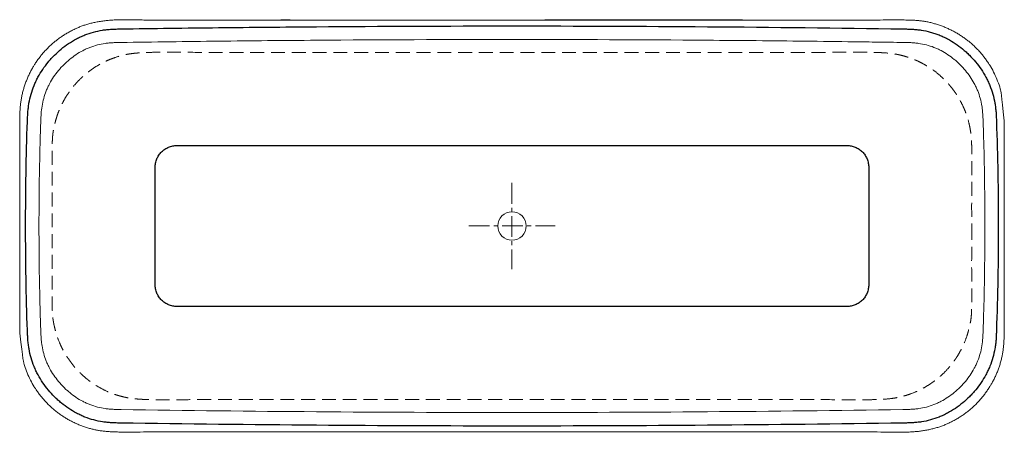
# Model space of a CAD drawing. Units: millimetres. Extents: x 17920 to 19724, y 2061 to 2816.
import ezdxf

# ---------------------------------------------------------------- set-up
doc = ezdxf.new("R2010")
doc.units = ezdxf.units.MM
doc.header["$LTSCALE"] = 4
doc.header["$MEASUREMENT"] = 0
doc.linetypes.add('MITTE', pattern=[50.8, 31.75, -6.35, 6.35, -6.35])
doc.linetypes.add('VERDECKT', pattern=[9.525, 6.35, -3.175])
doc.layers.get('0').update_dxf_attribs({"lineweight": 20})
for name, color, linetype, lineweight in [('Kontur 2', 8, 'Continuous', 25), ('mittellinien_aktuell', 7, 'MITTE', 9), ('verdeckt', 7, 'VERDECKT', 9)]:
    doc.layers.add(name, color=color, linetype=linetype, lineweight=lineweight)

msp = doc.modelspace()

# ---------------------------------------------------------------- linework, layer by layer
for p, q in [((18398.7, 2815.3), (18398.7, 2815.3)), ((17947.4, 2733.8), (17947.4, 2733.8)), ((19698.2, 2731.9), (19698.2, 2731.8)), ((17920.2, 2634.5), (17920.2, 2634.5)), ((17946.7, 2144), (17946.7, 2144)), ((18822.2, 2061.4), (18188.1, 2061.6)), ((19292.2, 2061.5), (19245.8, 2061.5)), ((19245.8, 2061.5), (19245.8, 2061.5))]:
    msp.add_line(p, q)
at = {"flags": 128}
for points in [[(18305.1, 2815.3), (18333.5, 2815.3), (18398.7, 2815.3)], [(18822.2, 2815.3), (18832.2, 2815.3), (18872.2, 2815.3), (19032.2, 2815.3), (19102.9, 2815.3), (19138.3, 2815.3), (19173.6, 2815.3), (19209, 2815.3), (19244.4, 2815.3)]]:
    msp.add_lwpolyline(points, dxfattribs=at)
msp.add_circle((18822.2, 2438.4), 26)
for points, knots in [([(18174.9, 2815), (18172.7, 2815), (18161.4, 2815.1), (18145, 2815.4), (18126.9, 2815.8), (18114.2, 2815.9), (18103.3, 2815.8), (18093.5, 2815.5), (18084.6, 2814.9), (18076.2, 2814.1), (18068, 2813), (18059.9, 2811.5), (18052.2, 2809.9), (18044.9, 2807.9), (18037.9, 2805.7), (18031.3, 2803.3), (18024.8, 2800.5), (18018.2, 2797.5), (18011.5, 2794), (18005, 2790.3), (17998.7, 2786.3), (17992.6, 2782.1), (17986.6, 2777.6), (17981, 2772.9), (17975.5, 2768), (17970.2, 2762.8), (17965.1, 2757.3), (17960.2, 2751.7), (17955.6, 2745.8), (17951.3, 2739.9), (17948.6, 2735.8), (17947.4, 2733.9)], [0, 0, 0, 0, 0.026031, 0.133208, 0.19186, 0.238648, 0.28135, 0.319632, 0.354075, 0.385455, 0.418958, 0.451096, 0.481902, 0.511472, 0.539907, 0.567279, 0.594044, 0.623164, 0.652437, 0.681783, 0.711097, 0.74028, 0.769248, 0.79799, 0.826788, 0.85579, 0.884924, 0.914119, 0.943286, 0.97234, 1, 1, 1, 1]), ([(18398.7, 2815.3), (18381.8, 2815.3), (18346.5, 2815.3), (18292.8, 2815.4), (18244.2, 2815), (18205.6, 2814.9), (18184.7, 2814.9), (18175.6, 2815), (18174.9, 2815)], [0, 0, 0, 0, 0.226363, 0.47331, 0.719813, 0.878689, 0.99058, 1, 1, 1, 1]), ([(18822.2, 2815.3), (18739, 2815.3), (18605.3, 2815.3), (18464.2, 2815.3), (18406.2, 2815.4), (18398.7, 2815.4)], [0, 0, 0, 0, 0.589408, 0.946683, 1, 1, 1, 1]), ([(18398.7, 2815.3), (18402, 2815.3), (18405.4, 2815.3), (18408.7, 2815.3), (18422, 2815.3), (18435.4, 2815.3), (18448.7, 2815.3), (18475.4, 2815.3), (18502, 2815.3), (18528.7, 2815.3), (18555.4, 2815.3), (18582, 2815.3), (18608.7, 2815.3), (18644.3, 2815.3), (18679.9, 2815.3), (18715.4, 2815.3), (18751, 2815.3), (18786.6, 2815.3), (18822.2, 2815.3)], [0, 0, 0, 0, 0.01, 0.01, 0.01, 0.05, 0.05, 0.05, 0.13, 0.13, 0.13, 0.21, 0.21, 0.21, 0.3167372, 0.3167372, 0.3167372, 0.4234743, 0.4234743, 0.4234743, 0.4234743]), ([(19244.4, 2815.4), (19227.5, 2815.4), (19132.7, 2815.5), (18992, 2815.4), (18868.1, 2815.4), (18822.2, 2815.3)], [0, 0, 0, 0, 0.119565, 0.673817, 1, 1, 1, 1]), ([(19456.2, 2815.2), (19451.1, 2815.2), (19430.7, 2815.1), (19381.1, 2815.3), (19315.6, 2815.3), (19265.4, 2815.3), (19244.4, 2815.3)], [0, 0, 0, 0, 0.071579, 0.289705, 0.70186, 1, 1, 1, 1]), ([(19244.4, 2815.3), (19262, 2815.3), (19279.7, 2815.3), (19315, 2815.3), (19332.6, 2815.3), (19359.1, 2815.3), (19367.9, 2815.3), (19385.6, 2815.2), (19394.4, 2815.2), (19420.9, 2815.2), (19438.5, 2815.1), (19456.2, 2815.1)], [0, 0, 0, 0, 0.25, 0.25, 0.5, 0.5, 0.625, 0.625, 0.75, 0.75, 1, 1, 1, 1]), ([(19698.2, 2731.9), (19697.2, 2733.4), (19694.9, 2737.1), (19691, 2742.7), (19686.6, 2748.7), (19681.8, 2754.4), (19676.9, 2759.9), (19671.7, 2765.3), (19666.2, 2770.4), (19660.6, 2775.2), (19654.8, 2779.9), (19648.7, 2784.2), (19642.6, 2788.3), (19636.2, 2792.1), (19629.7, 2795.7), (19623.1, 2798.9), (19616.2, 2801.9), (19609.3, 2804.7), (19602.2, 2807.1), (19595, 2809.2), (19587.8, 2811), (19580.9, 2812.4), (19574.1, 2813.6), (19567.5, 2814.3), (19560.4, 2814.9), (19552.5, 2815.2), (19543.1, 2815.4), (19529.9, 2815.5), (19512.5, 2815.5), (19487.1, 2815.2), (19468, 2815.2), (19456.2, 2815.2)], [0, 0, 0, 0, 0.020696, 0.047957, 0.075294, 0.102691, 0.130131, 0.157596, 0.18506, 0.212502, 0.239901, 0.267238, 0.294516, 0.321667, 0.348944, 0.376354, 0.403855, 0.431407, 0.458961, 0.486464, 0.513873, 0.541148, 0.56476, 0.589681, 0.615093, 0.643454, 0.676409, 0.719003, 0.789081, 0.869371, 1, 1, 1, 1]), ([(18822.1, 2779.7), (18702.7, 2779.7), (18583.3, 2779.2), (18404.3, 2777.9), (18314.7, 2777), (18225.2, 2775.9), (18165.5, 2775.2), (18135.7, 2774.7), (18105.8, 2774.3)], [0, 0, 0, 0, 0.5, 0.5, 0.75, 0.875, 0.875, 1, 1, 1, 1]), ([(19538.4, 2774.3), (19523.5, 2774.5), (19508.6, 2774.7), (19478.8, 2775.1), (19463.8, 2775.3), (19419.1, 2775.9), (19389.2, 2776.3), (19299.7, 2777.3), (19240, 2777.9), (19060.9, 2779.2), (18941.5, 2779.7), (18822.1, 2779.7)], [0, 0, 0, 0, 0.0625, 0.0625, 0.125, 0.125, 0.25, 0.25, 0.5, 0.5, 1, 1, 1, 1]), ([(18105.8, 2774.3), (18103.4, 2774.2), (18100.9, 2774.2), (18096.1, 2774.1), (18093.6, 2774), (18090, 2773.8), (18088.8, 2773.7), (18086.3, 2773.6), (18085.1, 2773.5), (18081.5, 2773.1), (18079.1, 2772.9), (18071.9, 2771.9), (18067.2, 2770.9), (18057.9, 2768.5), (18053.3, 2767), (18046.6, 2764.4), (18044.4, 2763.5), (18041, 2762), (18039.9, 2761.4), (18037.7, 2760.4), (18036.7, 2759.8), (18031.3, 2757), (18027.1, 2754.5), (18019.1, 2749.1), (18015.3, 2746.3), (18007.8, 2740.1), (18004.2, 2736.9), (17999.9, 2732.6), (17999.1, 2731.7), (17997.4, 2730), (17996.5, 2729.1), (17994.1, 2726.4), (17992.5, 2724.6), (17987.9, 2719), (17985, 2715.2), (17979.6, 2707.2), (17977.1, 2703.1), (17973.7, 2696.7), (17972.6, 2694.6), (17971.1, 2691.3), (17970.6, 2690.2), (17969.6, 2688), (17969.1, 2686.8), (17966.8, 2681.2), (17965.3, 2676.6), (17962.7, 2667.3), (17961.7, 2662.6), (17960.2, 2653.1), (17959.7, 2648.3), (17959.2, 2641.1), (17959, 2638.6), (17958.9, 2635), (17958.8, 2633.8), (17958.8, 2631.9), (17958.7, 2631.3), (17958.7, 2630.1), (17958.7, 2629.5), (17958.6, 2628.9)], [0, 0, 0, 0, 0.03125, 0.03125, 0.0625, 0.0625, 0.078125, 0.078125, 0.09375, 0.09375, 0.125, 0.125, 0.1875, 0.1875, 0.25, 0.25, 0.28125, 0.28125, 0.296875, 0.296875, 0.3125, 0.3125, 0.375, 0.375, 0.4375, 0.4375, 0.5, 0.5, 0.515625, 0.515625, 0.53125, 0.53125, 0.5625, 0.5625, 0.625, 0.625, 0.6875, 0.6875, 0.71875, 0.71875, 0.734375, 0.734375, 0.75, 0.75, 0.8125, 0.8125, 0.875, 0.875, 0.9375, 0.9375, 0.96875, 0.96875, 0.984375, 0.984375, 0.992188, 0.992188, 1, 1, 1, 1]), ([(19685.6, 2628.9), (19685.5, 2631.3), (19685.4, 2633.8), (19685.2, 2638.6), (19685.1, 2641.1), (19684.8, 2644.7), (19684.7, 2645.9), (19684.5, 2648.4), (19684.4, 2649.6), (19684, 2653.2), (19683.7, 2655.6), (19682.5, 2662.8), (19681.5, 2667.5), (19678.9, 2676.7), (19677.4, 2681.3), (19674.7, 2688), (19673.7, 2690.2), (19672.2, 2693.5), (19671.6, 2694.6), (19670.5, 2696.7), (19670, 2697.8), (19667.1, 2703.2), (19664.6, 2707.3), (19659.1, 2715.3), (19656.2, 2719.1), (19650.1, 2726.6), (19646.8, 2730.1), (19642.5, 2734.4), (19641.6, 2735.3), (19639.9, 2737), (19639, 2737.8), (19636.3, 2740.2), (19634.4, 2741.8), (19628.8, 2746.4), (19625, 2749.2), (19617, 2754.6), (19612.9, 2757), (19606.5, 2760.4), (19604.3, 2761.5), (19601, 2763), (19599.9, 2763.5), (19597.6, 2764.4), (19596.5, 2764.9), (19590.8, 2767.1), (19586.2, 2768.6), (19576.9, 2771), (19572.2, 2771.9), (19565.1, 2772.9), (19562.7, 2773.2), (19557.9, 2773.6), (19555.4, 2773.8), (19550.6, 2774), (19548.2, 2774.1), (19544.5, 2774.2), (19543.3, 2774.2), (19540.9, 2774.2), (19539.7, 2774.3), (19538.4, 2774.3)], [0, 0, 0, 0, 0.03125, 0.03125, 0.0625, 0.0625, 0.078125, 0.078125, 0.09375, 0.09375, 0.125, 0.125, 0.1875, 0.1875, 0.25, 0.25, 0.28125, 0.28125, 0.296875, 0.296875, 0.3125, 0.3125, 0.375, 0.375, 0.4375, 0.4375, 0.5, 0.5, 0.515625, 0.515625, 0.53125, 0.53125, 0.5625, 0.5625, 0.625, 0.625, 0.6875, 0.6875, 0.71875, 0.71875, 0.734375, 0.734375, 0.75, 0.75, 0.8125, 0.8125, 0.875, 0.875, 0.90625, 0.90625, 0.9375, 0.9375, 0.96875, 0.96875, 0.984375, 0.984375, 1, 1, 1, 1]), ([(17947.4, 2733.8), (17946.3, 2732.2), (17944, 2728.4), (17940.7, 2722.4), (17937.3, 2715.8), (17934.3, 2709), (17931.5, 2702.1), (17929, 2695.1), (17926.8, 2687.9), (17924.9, 2680.7), (17923.4, 2673.4), (17922.1, 2666.2), (17921.2, 2659), (17920.7, 2651.9), (17920.3, 2643.9), (17920.1, 2638.1), (17920.1, 2634.7), (17920.1, 2634.5)], [0, 0, 0, 0, 0.056034, 0.126972, 0.197957, 0.269023, 0.340215, 0.411579, 0.483122, 0.55463, 0.626059, 0.696298, 0.765597, 0.834141, 0.901403, 0.994999, 1, 1, 1, 1]), ([(19698.2, 2731.8), (19698.6, 2731.1), (19701.6, 2726.3), (19706.6, 2717), (19712.4, 2703.5), (19717.2, 2689.7), (19719.4, 2680.2), (19724.2, 2630.6)], [0, 0, 0, 0, 0.041412, 0.279698, 0.519669, 0.764845, 1, 1, 1, 1]), ([(17920.2, 2634.5), (17920.1, 2631.8), (17920, 2623.4), (17920.1, 2607.9), (17920.3, 2582.6), (17920.2, 2550.9), (17920.2, 2472.1), (17920.3, 2380), (17920.2, 2293.6), (17920.1, 2257.1), (17920.1, 2246.5), (17920.1, 2242.4)], [0, 0, 0, 0, 0.021097, 0.064374, 0.118219, 0.214666, 0.307145, 0.720875, 0.91921, 0.968847, 1, 1, 1, 1]), ([(17920.2, 2242.4), (17920.1, 2250.6), (17920.1, 2258.8), (17920.2, 2275.1), (17920.3, 2283.3), (17920.3, 2295.5), (17920.3, 2299.6), (17920.3, 2307.8), (17920.3, 2311.9), (17920.3, 2324.1), (17920.3, 2332.3), (17920.3, 2356.8), (17920.3, 2373.1), (17920.3, 2405.8), (17920.3, 2422.1), (17920.3, 2454.8), (17920.3, 2471.2), (17920.3, 2503.8), (17920.3, 2520.2), (17920.3, 2544.7), (17920.3, 2552.8), (17920.3, 2565.1), (17920.3, 2569.2), (17920.3, 2577.3), (17920.3, 2581.4), (17920.3, 2593.7), (17920.2, 2601.8), (17920.1, 2618.2), (17920.1, 2626.4), (17920.2, 2634.5)], [0, 0, 0, 0, 0.0625, 0.0625, 0.125, 0.125, 0.15625, 0.15625, 0.1875, 0.1875, 0.25, 0.25, 0.375, 0.375, 0.5, 0.5, 0.625, 0.625, 0.75, 0.75, 0.8125, 0.8125, 0.84375, 0.84375, 0.875, 0.875, 0.9375, 0.9375, 1, 1, 1, 1]), ([(17958.6, 2628.9), (17958.5, 2624.9), (17958.4, 2621), (17958.1, 2613), (17957.7, 2601.1), (17957, 2573.4), (17956.5, 2549.6), (17955.6, 2501.9), (17955.4, 2470.2), (17955.4, 2406.7), (17955.6, 2374.9), (17956.5, 2327.3), (17957, 2303.5), (17957.7, 2275.7), (17958.1, 2263.8), (17958.4, 2255.9), (17958.5, 2251.9), (17958.6, 2248)], [0, 0, 0, 0, 0.03125, 0.03125, 0.0625, 0.125, 0.25, 0.25, 0.5, 0.5, 0.75, 0.75, 0.875, 0.9375, 0.96875, 0.96875, 1, 1, 1, 1]), ([(19685.6, 2248), (19685.7, 2251.9), (19685.9, 2255.9), (19686.1, 2263.8), (19686.5, 2275.7), (19687.3, 2303.5), (19687.8, 2327.3), (19688.6, 2374.9), (19688.9, 2406.7), (19688.9, 2470.2), (19688.6, 2501.9), (19687.8, 2549.6), (19687.3, 2573.4), (19686.5, 2601.1), (19686.1, 2613), (19685.9, 2621), (19685.7, 2624.9), (19685.6, 2628.9)], [0, 0, 0, 0, 0.03125, 0.03125, 0.0625, 0.125, 0.25, 0.25, 0.5, 0.5, 0.75, 0.75, 0.875, 0.9375, 0.96875, 0.96875, 1, 1, 1, 1]), ([(19724.3, 2246), (19724.3, 2247.6), (19724.4, 2253.6), (19724.4, 2265.4), (19724.1, 2284.1), (19724.1, 2306.7), (19724.1, 2364.5), (19724.1, 2442.1), (19724, 2523.6), (19724, 2573.3), (19724.2, 2601.6), (19724.3, 2619.6), (19724.2, 2628.5), (19724.2, 2630.6)], [0, 0, 0, 0, 0.011996, 0.047191, 0.091753, 0.158001, 0.223188, 0.543112, 0.763138, 0.859094, 0.930857, 0.983834, 1, 1, 1, 1]), ([(17946.7, 2144), (17944.3, 2148.1), (17939.5, 2156.3), (17933.5, 2169.4), (17928.4, 2183), (17926, 2192.5), (17920.2, 2242.4)], [0, 0, 0, 0, 0.2462596, 0.4941917, 0.7473406, 1, 1, 1, 1]), ([(17958.6, 2248), (17958.7, 2245.5), (17958.8, 2243.1), (17959, 2238.2), (17959.2, 2235.8), (17959.5, 2230.9), (17959.7, 2228.5), (17960.3, 2223.6), (17960.6, 2221.2), (17961.7, 2214.1), (17962.8, 2209.4), (17965.3, 2200.1), (17966.9, 2195.6), (17969.6, 2188.9), (17970.5, 2186.7), (17972.1, 2183.4), (17972.6, 2182.3), (17973.7, 2180.1), (17974.3, 2179), (17977.2, 2173.6), (17979.7, 2169.5), (17985.1, 2161.5), (17988, 2157.7), (17994.1, 2150.2), (17997.4, 2146.7), (18001.7, 2142.4), (18002.6, 2141.5), (18004.4, 2139.8), (18005.3, 2139), (18008, 2136.6), (18009.8, 2135), (18015.4, 2130.4), (18019.2, 2127.5), (18027.2, 2122.2), (18031.3, 2119.7), (18037.7, 2116.4), (18039.9, 2115.3), (18043.2, 2113.8), (18044.3, 2113.3), (18046.6, 2112.4), (18047.7, 2111.9), (18053.4, 2109.7), (18058, 2108.2), (18067.3, 2105.8), (18072, 2104.9), (18079.2, 2103.9), (18081.6, 2103.6), (18086.4, 2103.1), (18088.8, 2103), (18093.6, 2102.7), (18096.1, 2102.7), (18099.7, 2102.6), (18100.9, 2102.5), (18103.4, 2102.5), (18104.6, 2102.5), (18105.8, 2102.5)], [0, 0, 0, 0, 0.03125, 0.03125, 0.0625, 0.0625, 0.09375, 0.09375, 0.125, 0.125, 0.1875, 0.1875, 0.25, 0.25, 0.28125, 0.28125, 0.296875, 0.296875, 0.3125, 0.3125, 0.375, 0.375, 0.4375, 0.4375, 0.5, 0.5, 0.515625, 0.515625, 0.53125, 0.53125, 0.5625, 0.5625, 0.625, 0.625, 0.6875, 0.6875, 0.71875, 0.71875, 0.734375, 0.734375, 0.75, 0.75, 0.8125, 0.8125, 0.875, 0.875, 0.90625, 0.90625, 0.9375, 0.9375, 0.96875, 0.96875, 0.984375, 0.984375, 1, 1, 1, 1]), ([(19538.4, 2102.5), (19540.9, 2102.5), (19543.3, 2102.5), (19548.2, 2102.7), (19550.6, 2102.7), (19554.3, 2102.9), (19555.5, 2103), (19557.9, 2103.2), (19559.1, 2103.3), (19562.8, 2103.6), (19565.2, 2103.9), (19572.4, 2104.9), (19577.1, 2105.8), (19586.4, 2108.2), (19590.9, 2109.7), (19597.7, 2112.3), (19599.9, 2113.3), (19603.3, 2114.8), (19604.4, 2115.3), (19606.5, 2116.4), (19607.6, 2117), (19613, 2119.8), (19617.2, 2122.3), (19625.2, 2127.6), (19629, 2130.5), (19636.5, 2136.6), (19640.1, 2139.9), (19644.4, 2144.2), (19645.2, 2145.1), (19646.9, 2146.8), (19647.7, 2147.7), (19650.2, 2150.4), (19651.8, 2152.2), (19656.4, 2157.8), (19659.3, 2161.7), (19664.6, 2169.6), (19667.1, 2173.7), (19670.6, 2180.1), (19671.6, 2182.2), (19673.2, 2185.5), (19673.7, 2186.7), (19674.7, 2188.9), (19675.1, 2190), (19677.4, 2195.7), (19679, 2200.3), (19681.5, 2209.5), (19682.5, 2214.2), (19684.1, 2223.7), (19684.6, 2228.5), (19685.1, 2235.8), (19685.2, 2238.2), (19685.4, 2241.9), (19685.4, 2243.1), (19685.5, 2244.9), (19685.5, 2245.5), (19685.6, 2246.7), (19685.6, 2247.4), (19685.6, 2248)], [0, 0, 0, 0, 0.03125, 0.03125, 0.0625, 0.0625, 0.078125, 0.078125, 0.09375, 0.09375, 0.125, 0.125, 0.1875, 0.1875, 0.25, 0.25, 0.28125, 0.28125, 0.296875, 0.296875, 0.3125, 0.3125, 0.375, 0.375, 0.4375, 0.4375, 0.5, 0.5, 0.515625, 0.515625, 0.53125, 0.53125, 0.5625, 0.5625, 0.625, 0.625, 0.6875, 0.6875, 0.71875, 0.71875, 0.734375, 0.734375, 0.75, 0.75, 0.8125, 0.8125, 0.875, 0.875, 0.9375, 0.9375, 0.96875, 0.96875, 0.984375, 0.984375, 0.992188, 0.992188, 1, 1, 1, 1]), ([(19698.9, 2145.9), (19700, 2147.8), (19702.3, 2151.8), (19705.6, 2158.1), (19708.8, 2164.7), (19711.7, 2171.6), (19714.3, 2178.5), (19716.6, 2185.6), (19718.6, 2192.8), (19720.3, 2199.9), (19721.6, 2207), (19722.7, 2214.3), (19723.4, 2221.7), (19723.9, 2229.2), (19724.1, 2237.3), (19724.2, 2242.9), (19724.2, 2246)], [0, 0, 0, 0, 0.061305, 0.132955, 0.202847, 0.273469, 0.344702, 0.416161, 0.487395, 0.557027, 0.626071, 0.695889, 0.766696, 0.838717, 0.911128, 1, 1, 1, 1]), ([(17946.7, 2144), (17947.6, 2142.6), (17949.8, 2139.1), (17953.6, 2133.6), (17958, 2127.7), (17962.8, 2122), (17967.8, 2116.5), (17973, 2111.2), (17978.4, 2106.1), (17984, 2101.2), (17989.9, 2096.6), (17995.9, 2092.3), (18002.1, 2088.2), (18008.4, 2084.4), (18015, 2080.9), (18021.6, 2077.7), (18028.5, 2074.7), (18035.4, 2072), (18042.5, 2069.5), (18049.4, 2067.5), (18056.1, 2065.8), (18062.6, 2064.5), (18069.4, 2063.4), (18076.6, 2062.6), (18084.2, 2062), (18092.6, 2061.5), (18102.2, 2061.3), (18114, 2061.2), (18131.3, 2061.2), (18156.4, 2061.5), (18176.5, 2061.5), (18188.1, 2061.6)], [0, 0, 0, 0, 0.018329, 0.045814, 0.073297, 0.10079, 0.128284, 0.155785, 0.183297, 0.210825, 0.238372, 0.26595, 0.293359, 0.320551, 0.347928, 0.375451, 0.403079, 0.430765, 0.458458, 0.486093, 0.50999, 0.535108, 0.560238, 0.586706, 0.614942, 0.645655, 0.680072, 0.720825, 0.776894, 0.871612, 1, 1, 1, 1]), ([(19469.4, 2061.7), (19470.4, 2061.7), (19479.9, 2061.7), (19496.5, 2061.3), (19516.3, 2060.9), (19531.2, 2060.8), (19542.3, 2061), (19552.1, 2061.3), (19560.9, 2061.9), (19568.9, 2062.7), (19576.6, 2063.8), (19584.1, 2065.1), (19591.6, 2066.8), (19598.9, 2068.7), (19606.1, 2071), (19612.9, 2073.4), (19619.6, 2076.2), (19626.1, 2079.2), (19632.6, 2082.6), (19639.1, 2086.3), (19645.4, 2090.3), (19651.6, 2094.5), (19657.5, 2099), (19663.3, 2103.7), (19668.8, 2108.7), (19674, 2113.8), (19679.1, 2119.2), (19683.9, 2124.8), (19688.5, 2130.7), (19692.9, 2136.7), (19696.3, 2141.8), (19698.2, 2145), (19698.8, 2146)], [0, 0, 0, 0, 0.011603, 0.110666, 0.191324, 0.240993, 0.282503, 0.319834, 0.354148, 0.384852, 0.413183, 0.443253, 0.472963, 0.502217, 0.530955, 0.559134, 0.586721, 0.613879, 0.642596, 0.671413, 0.700276, 0.729113, 0.757858, 0.786458, 0.814855, 0.84325, 0.87172, 0.900261, 0.928866, 0.957529, 0.98624, 1, 1, 1, 1]), ([(18822.1, 2097.1), (18702.7, 2097.1), (18583.3, 2097.5), (18344.6, 2099.3), (18225.2, 2100.7), (18105.8, 2102.5)], [0, 0, 0, 0, 0.5, 0.5, 1, 1, 1, 1]), ([(18822.1, 2097.1), (18941.5, 2097.1), (19060.9, 2097.5), (19299.7, 2099.3), (19419.1, 2100.7), (19538.4, 2102.5)], [0, 0, 0, 0, 0.5, 0.5, 1, 1, 1, 1]), ([(18822.2, 2061.4), (18951.2, 2061.5), (19092.5, 2061.5), (19233.7, 2061.4), (19245.8, 2061.4)], [0, 0, 0, 0, 0.9141462, 1, 1, 1, 1]), ([(19245.8, 2061.5), (19228.1, 2061.5), (19210.5, 2061.5), (19175.2, 2061.5), (19157.5, 2061.5), (19104.6, 2061.5), (19069.3, 2061.5), (18963.4, 2061.5), (18892.8, 2061.5), (18822.2, 2061.5)], [0, 0, 0, 0, 0.125, 0.125, 0.25, 0.25, 0.5, 0.5, 1, 1, 1, 1]), ([(19245.8, 2061.5), (19252, 2061.5), (19281.6, 2061.5), (19334.8, 2061.4), (19396.8, 2061.6), (19441.7, 2061.9), (19463, 2061.7), (19469.4, 2061.7)], [0, 0, 0, 0, 0.0829341, 0.3972371, 0.7142499, 0.9144292, 1, 1, 1, 1])]:
    msp.add_open_spline(points, degree=3, knots=knots)
at = {"layer": 'Kontur 2'}
for points, knots in [([(17934.2, 2629.8), (17934.3, 2632.6), (17934.4, 2635.4), (17934.7, 2641), (17934.9, 2643.8), (17935.3, 2649.3), (17935.6, 2652.1), (17936.2, 2657.6), (17936.6, 2660.4), (17938.1, 2668.6), (17939.3, 2674), (17942.3, 2684.7), (17944.2, 2690), (17946.8, 2696.6), (17947.4, 2697.9), (17948.5, 2700.5), (17949.1, 2701.8), (17950.9, 2705.6), (17952.2, 2708.1), (17956.2, 2715.5), (17959.1, 2720.3), (17965.3, 2729.5), (17968.7, 2734), (17974, 2740.4), (17975.9, 2742.6), (17978.7, 2745.7), (17979.7, 2746.7), (17981.6, 2748.8), (17982.6, 2749.8), (17987.6, 2754.8), (17991.8, 2758.6), (18000.4, 2765.7), (18004.9, 2769), (18014.2, 2775.3), (18019, 2778.2), (18025.2, 2781.5), (18026.5, 2782.2), (18029, 2783.4), (18030.3, 2784), (18034.2, 2785.8), (18036.7, 2786.9), (18044.6, 2790), (18049.9, 2791.8), (18060.6, 2794.7), (18066.1, 2795.9), (18074.4, 2797.2), (18077.2, 2797.6), (18082.8, 2798.1), (18085.6, 2798.4), (18091.3, 2798.7), (18094.1, 2798.8), (18099.8, 2799), (18102.6, 2799), (18105.4, 2799.1)], [0, 0, 0, 0, 0.03125, 0.03125, 0.0625, 0.0625, 0.09375, 0.09375, 0.125, 0.125, 0.1875, 0.1875, 0.25, 0.25, 0.265625, 0.265625, 0.28125, 0.28125, 0.3125, 0.3125, 0.375, 0.375, 0.4375, 0.4375, 0.46875, 0.46875, 0.484375, 0.484375, 0.5, 0.5, 0.5625, 0.5625, 0.625, 0.625, 0.6875, 0.6875, 0.703125, 0.703125, 0.71875, 0.71875, 0.75, 0.75, 0.8125, 0.8125, 0.875, 0.875, 0.90625, 0.90625, 0.9375, 0.9375, 0.96875, 0.96875, 1, 1, 1, 1]), ([(18105.4, 2799.1), (18165.2, 2800), (18224.9, 2800.8), (18344.3, 2802.1), (18523.5, 2803.8), (18702.7, 2804.5), (18822.1, 2804.5)], [0, 0, 0, 0, 0.25, 0.25, 0.5, 1, 1, 1, 1]), ([(19538.8, 2799.1), (19541.6, 2799), (19544.4, 2799), (19550, 2798.8), (19552.9, 2798.7), (19558.4, 2798.4), (19561.2, 2798.2), (19566.8, 2797.6), (19569.5, 2797.2), (19577.8, 2796), (19583.3, 2794.8), (19591.4, 2792.6), (19594.1, 2791.8), (19599.5, 2790), (19602.2, 2789.1), (19606.1, 2787.5), (19607.4, 2786.9), (19610, 2785.8), (19611.3, 2785.3), (19615.1, 2783.5), (19617.7, 2782.2), (19625.1, 2778.3), (19629.8, 2775.4), (19639.1, 2769.2), (19643.6, 2765.9), (19650, 2760.6), (19652.2, 2758.7), (19655.3, 2755.9), (19656.3, 2754.9), (19658.4, 2753), (19659.4, 2752), (19664.4, 2747), (19668.2, 2742.9), (19675.3, 2734.3), (19678.7, 2729.8), (19685, 2720.6), (19687.9, 2715.8), (19691.3, 2709.6), (19691.9, 2708.3), (19693.2, 2705.8), (19693.8, 2704.5), (19695.6, 2700.7), (19696.8, 2698.1), (19700, 2690.4), (19701.8, 2685.1), (19704.9, 2674.4), (19706.1, 2669), (19707.6, 2660.7), (19708, 2657.9), (19708.5, 2653.7), (19708.6, 2652.3), (19708.9, 2649.5), (19709.1, 2648.1), (19709.4, 2643.9), (19709.6, 2641.1), (19709.8, 2635.4), (19709.9, 2632.6), (19710, 2629.8)], [0, 0, 0, 0, 0.03125, 0.03125, 0.0625, 0.0625, 0.09375, 0.09375, 0.125, 0.125, 0.1875, 0.1875, 0.21875, 0.21875, 0.25, 0.25, 0.265625, 0.265625, 0.28125, 0.28125, 0.3125, 0.3125, 0.375, 0.375, 0.4375, 0.4375, 0.46875, 0.46875, 0.484375, 0.484375, 0.5, 0.5, 0.5625, 0.5625, 0.625, 0.625, 0.6875, 0.6875, 0.703125, 0.703125, 0.71875, 0.71875, 0.75, 0.75, 0.8125, 0.8125, 0.875, 0.875, 0.90625, 0.90625, 0.921875, 0.921875, 0.9375, 0.9375, 0.96875, 0.96875, 1, 1, 1, 1]), ([(17934.2, 2247.1), (17933.1, 2279), (17932.3, 2310.9), (17931.2, 2374.6), (17930.9, 2406.5), (17930.9, 2470.3), (17931.2, 2502.2), (17932.3, 2566), (17933.1, 2597.9), (17934.2, 2629.8)], [0, 0, 0, 0, 0.25, 0.25, 0.5, 0.5, 0.75, 0.75, 1, 1, 1, 1]), ([(19710, 2629.8), (19711.1, 2597.9), (19712, 2566), (19713.1, 2502.2), (19713.3, 2470.3), (19713.3, 2406.5), (19713.1, 2374.7), (19712, 2310.9), (19711.1, 2279), (19710, 2247.1)], [0, 0, 0, 0, 0.25, 0.25, 0.5, 0.5, 0.75, 0.75, 1, 1, 1, 1]), ([(18168.3, 2545.8), (18168.3, 2548.4), (18168.6, 2551), (18169.6, 2556.1), (18170.3, 2558.6), (18172.3, 2563.5), (18173.6, 2565.8), (18176.5, 2570.2), (18178.2, 2572.2), (18181.9, 2575.9), (18183.9, 2577.6), (18188.3, 2580.5), (18190.6, 2581.7), (18195.4, 2583.7), (18197.9, 2584.5), (18203.1, 2585.5), (18205.7, 2585.8), (18208.3, 2585.8)], [0, 0, 0, 0, 0.125, 0.125, 0.25, 0.25, 0.375, 0.375, 0.5, 0.5, 0.625, 0.625, 0.75, 0.75, 0.875, 0.875, 1, 1, 1, 1]), ([(18208.3, 2585.8), (18310.5, 2585.8), (18412.7, 2585.8), (18617.4, 2585.8), (18719.7, 2585.8), (18822.1, 2585.8), (18822.1, 2585.8), (18822.1, 2585.8)], [0, 0, 0, 0, 324.792243, 324.792243, 649.584485, 649.584485, 649.643382, 649.643382, 649.643382, 649.643382]), ([(18822.1, 2585.8), (18822.1, 2585.8), (18822.2, 2585.8), (18924.5, 2585.8), (19026.9, 2585.8), (19231.5, 2585.8), (19333.8, 2585.8), (19436, 2585.8)], [0, 0, 0, 0, 0.058897, 0.058897, 324.85114, 324.85114, 649.643382, 649.643382, 649.643382, 649.643382]), ([(19436, 2585.8), (19438.6, 2585.8), (19441.2, 2585.5), (19446.3, 2584.5), (19448.8, 2583.7), (19453.7, 2581.7), (19456, 2580.5), (19460.3, 2577.6), (19462.4, 2575.9), (19466.1, 2572.2), (19467.8, 2570.2), (19470.7, 2565.8), (19471.9, 2563.5), (19473.9, 2558.6), (19474.7, 2556.1), (19475.7, 2551), (19476, 2548.4), (19476, 2545.8)], [0, 0, 0, 0, 0.125, 0.125, 0.25, 0.25, 0.375, 0.375, 0.5, 0.5, 0.625, 0.625, 0.75, 0.75, 0.875, 0.875, 1, 1, 1, 1]), ([(18208.3, 2291), (18205.7, 2291), (18203.1, 2291.2), (18197.9, 2292.3), (18195.4, 2293), (18190.6, 2295), (18188.3, 2296.3), (18183.9, 2299.2), (18181.9, 2300.8), (18178.2, 2304.6), (18176.5, 2306.6), (18173.6, 2310.9), (18172.3, 2313.3), (18170.3, 2318.1), (18169.6, 2320.6), (18168.6, 2325.8), (18168.3, 2328.4), (18168.3, 2331)], [0, 0, 0, 0, 0.125, 0.125, 0.25, 0.25, 0.375, 0.375, 0.5, 0.5, 0.625, 0.625, 0.75, 0.75, 0.875, 0.875, 1, 1, 1, 1]), ([(19476, 2331), (19476, 2328.4), (19475.7, 2325.8), (19474.7, 2320.6), (19473.9, 2318.1), (19471.9, 2313.3), (19470.7, 2310.9), (19467.8, 2306.6), (19466.1, 2304.6), (19462.4, 2300.8), (19460.3, 2299.2), (19456, 2296.3), (19453.7, 2295), (19448.8, 2293), (19446.3, 2292.3), (19441.2, 2291.2), (19438.6, 2291), (19436, 2291)], [0, 0, 0, 0, 0.125, 0.125, 0.25, 0.25, 0.375, 0.375, 0.5, 0.5, 0.625, 0.625, 0.75, 0.75, 0.875, 0.875, 1, 1, 1, 1]), ([(18822.1, 2291), (18822.1, 2291), (18822.1, 2291), (18719.7, 2291), (18617.4, 2291), (18412.7, 2291), (18310.5, 2291), (18208.3, 2291)], [0, 0, 0, 0, 0.057711, 0.057711, 324.849953, 324.849953, 649.642196, 649.642196, 649.642196, 649.642196]), ([(19436, 2291), (19333.8, 2291), (19231.5, 2291), (19026.9, 2291), (18924.5, 2291), (18822.2, 2291), (18822.1, 2291), (18822.1, 2291)], [0, 0, 0, 0, 324.792243, 324.792243, 649.584485, 649.584485, 649.642196, 649.642196, 649.642196, 649.642196]), ([(18105.4, 2077.7), (18102.6, 2077.7), (18099.8, 2077.8), (18094.2, 2077.9), (18091.4, 2078), (18085.8, 2078.4), (18083.1, 2078.6), (18077.5, 2079.1), (18074.8, 2079.5), (18066.6, 2080.7), (18061.1, 2081.9), (18050.4, 2084.8), (18045, 2086.5), (18038.4, 2089.1), (18037.1, 2089.7), (18034.5, 2090.8), (18033.2, 2091.4), (18029.4, 2093.1), (18026.9, 2094.4), (18019.4, 2098.3), (18014.6, 2101.2), (18005.4, 2107.4), (18000.9, 2110.7), (17994.4, 2116), (17992.3, 2117.9), (17989.1, 2120.7), (17988.1, 2121.7), (17986, 2123.6), (17985, 2124.6), (17980, 2129.6), (17976.2, 2133.8), (17969, 2142.4), (17965.7, 2146.9), (17959.4, 2156.1), (17956.4, 2160.9), (17953.1, 2167.1), (17952.4, 2168.4), (17951.1, 2170.9), (17950.5, 2172.2), (17948.7, 2176), (17947.5, 2178.6), (17944.3, 2186.4), (17942.5, 2191.6), (17939.4, 2202.3), (17938.2, 2207.8), (17936.7, 2216.1), (17936.3, 2218.9), (17935.8, 2223.1), (17935.6, 2224.5), (17935.3, 2227.3), (17935.2, 2228.7), (17934.9, 2233), (17934.7, 2235.8), (17934.4, 2241.5), (17934.3, 2244.3), (17934.2, 2247.1)], [0, 0, 0, 0, 0.03125, 0.03125, 0.0625, 0.0625, 0.09375, 0.09375, 0.125, 0.125, 0.1875, 0.1875, 0.25, 0.25, 0.265625, 0.265625, 0.28125, 0.28125, 0.3125, 0.3125, 0.375, 0.375, 0.4375, 0.4375, 0.46875, 0.46875, 0.484375, 0.484375, 0.5, 0.5, 0.5625, 0.5625, 0.625, 0.625, 0.6875, 0.6875, 0.703125, 0.703125, 0.71875, 0.71875, 0.75, 0.75, 0.8125, 0.8125, 0.875, 0.875, 0.90625, 0.90625, 0.921875, 0.921875, 0.9375, 0.9375, 0.96875, 0.96875, 1, 1, 1, 1]), ([(19710, 2247.1), (19709.9, 2244.3), (19709.8, 2241.5), (19709.6, 2235.9), (19709.4, 2233.1), (19709, 2227.5), (19708.7, 2224.8), (19708, 2219.2), (19707.6, 2216.5), (19706.2, 2208.3), (19705, 2202.8), (19701.9, 2192.1), (19700.1, 2186.8), (19697.4, 2180.3), (19696.9, 2178.9), (19695.7, 2176.4), (19695.1, 2175.1), (19693.3, 2171.2), (19692.1, 2168.7), (19688.1, 2161.3), (19685.2, 2156.6), (19678.9, 2147.3), (19675.6, 2142.9), (19670.2, 2136.4), (19668.4, 2134.3), (19665.6, 2131.1), (19664.6, 2130.1), (19662.6, 2128), (19661.7, 2127), (19656.7, 2122), (19652.5, 2118.2), (19643.8, 2111.1), (19639.4, 2107.7), (19630.1, 2101.5), (19625.3, 2098.6), (19619, 2095.3), (19617.8, 2094.6), (19615.3, 2093.3), (19614, 2092.7), (19610.1, 2090.9), (19607.5, 2089.8), (19599.7, 2086.7), (19594.4, 2084.9), (19583.7, 2082), (19578.2, 2080.8), (19569.9, 2079.5), (19567.1, 2079.2), (19561.5, 2078.6), (19558.6, 2078.4), (19553, 2078), (19550.1, 2077.9), (19544.5, 2077.8), (19541.7, 2077.7), (19538.8, 2077.7)], [0, 0, 0, 0, 0.03125, 0.03125, 0.0625, 0.0625, 0.09375, 0.09375, 0.125, 0.125, 0.1875, 0.1875, 0.25, 0.25, 0.265625, 0.265625, 0.28125, 0.28125, 0.3125, 0.3125, 0.375, 0.375, 0.4375, 0.4375, 0.46875, 0.46875, 0.484375, 0.484375, 0.5, 0.5, 0.5625, 0.5625, 0.625, 0.625, 0.6875, 0.6875, 0.703125, 0.703125, 0.71875, 0.71875, 0.75, 0.75, 0.8125, 0.8125, 0.875, 0.875, 0.90625, 0.90625, 0.9375, 0.9375, 0.96875, 0.96875, 1, 1, 1, 1])]:
    msp.add_open_spline(points, degree=3, knots=knots, dxfattribs=at)
for points in [[(18822.2, 2804.5), (19061.1, 2804.5), (19299.9, 2802.7), (19538.8, 2799.1)], [(18168.3, 2438.4), (18168.3, 2474.2), (18168.3, 2510), (18168.3, 2545.8)], [(19476, 2545.8), (19476, 2510), (19476, 2474.2), (19476, 2438.4)], [(18168.3, 2331), (18168.3, 2366.8), (18168.3, 2402.6), (18168.3, 2438.4)], [(19476, 2438.4), (19476, 2402.6), (19476, 2366.8), (19476, 2331)], [(18822.1, 2072.2), (18583.2, 2072.2), (18344.3, 2074.1), (18105.4, 2077.7)], [(19538.8, 2077.7), (19299.9, 2074.1), (19061.1, 2072.2), (18822.2, 2072.2)]]:
    msp.add_open_spline(points, degree=3, dxfattribs=at)
at = {"layer": 'mittellinien_aktuell', "ltscale": 0.3}
for p, q in [((18822.2, 2517.3), (18822.2, 2359.4)), ((18743.2, 2438.4), (18901.1, 2438.4))]:
    msp.add_line(p, q, dxfattribs=at)
at = {"layer": 'verdeckt'}
msp.add_open_spline([(19664.7, 2438.4), (19664.6, 2449.8), (19664.6, 2461.2), (19664.6, 2484), (19664.6, 2495.4), (19664.7, 2518.2), (19664.8, 2529.6), (19664.9, 2546.7), (19664.9, 2552.4), (19665, 2563.8), (19664.9, 2569.5), (19664.8, 2578), (19664.8, 2580.9), (19664.6, 2586.6), (19664.5, 2589.4), (19664.1, 2597.9), (19663.7, 2603.6), (19662.6, 2612), (19662.1, 2614.8), (19661.1, 2620.3), (19660.5, 2623.1), (19658.5, 2631.3), (19656.9, 2636.7), (19654.1, 2644.8), (19653.1, 2647.5), (19650.9, 2652.8), (19649.8, 2655.4), (19646.2, 2663.1), (19643.5, 2668), (19637.7, 2677.7), (19634.6, 2682.4), (19629.5, 2689.3), (19627.8, 2691.5), (19625.1, 2694.8), (19624.2, 2695.9), (19622.3, 2698.1), (19621.4, 2699.1), (19616.6, 2704.4), (19612.5, 2708.4), (19604.2, 2715.9), (19599.8, 2719.5), (19590.7, 2726.2), (19585.9, 2729.3), (19579.8, 2733), (19578.5, 2733.7), (19576, 2735.1), (19574.8, 2735.7), (19571, 2737.7), (19568.5, 2739), (19560.8, 2742.5), (19555.5, 2744.6), (19547.5, 2747.4), (19544.9, 2748.2), (19539.4, 2749.8), (19536.7, 2750.5), (19532.5, 2751.5), (19531.1, 2751.8), (19528.4, 2752.4), (19526.9, 2752.7), (19522.7, 2753.4), (19519.9, 2753.8), (19511.4, 2754.9), (19505.8, 2755.3), (19497.3, 2755.7), (19494.5, 2755.8), (19488.9, 2756), (19486, 2756.1), (19477.6, 2756.3), (19471.9, 2756.4), (19460.6, 2756.4), (19455, 2756.5), (19443.7, 2756.4), (19438, 2756.4), (19409.8, 2756.3), (19387.2, 2756), (19353.3, 2755.8), (19342, 2755.8), (19319.4, 2755.8), (19308.1, 2755.8), (19274.2, 2755.9), (19251.6, 2755.9), (19206.4, 2755.8), (19183.8, 2755.8), (19138.6, 2755.9), (19116, 2755.9), (19003.1, 2755.8), (18912.7, 2755.9), (18731.9, 2755.9), (18641.5, 2755.8), (18528.6, 2755.9), (18506, 2755.9), (18460.8, 2755.8), (18438.2, 2755.8), (18393, 2755.9), (18370.4, 2755.9), (18336.5, 2755.8), (18325.2, 2755.8), (18302.6, 2755.8), (18291.3, 2755.8), (18257.4, 2756), (18234.8, 2756.3), (18206.6, 2756.5), (18200.9, 2756.5), (18189.6, 2756.5), (18184, 2756.5), (18172.7, 2756.4), (18167, 2756.3), (18158.6, 2756.1), (18155.7, 2756.1), (18150.1, 2755.9), (18147.3, 2755.7), (18141.6, 2755.4), (18138.8, 2755.2), (18134.6, 2754.9), (18133.2, 2754.8), (18130.4, 2754.5), (18129, 2754.3), (18124.8, 2753.8), (18122, 2753.4), (18116.5, 2752.5), (18113.7, 2751.9), (18105.6, 2750.1), (18100.2, 2748.5), (18092.3, 2745.8), (18089.6, 2744.8), (18084.4, 2742.8), (18081.8, 2741.7), (18074.1, 2738.2), (18069.1, 2735.6), (18059.4, 2729.9), (18054.7, 2726.9), (18045.7, 2720.4), (18041.3, 2716.9), (18036, 2712.2), (18035, 2711.3), (18032.9, 2709.3), (18031.9, 2708.3), (18028.8, 2705.4), (18026.9, 2703.4), (18021.2, 2697.2), (18017.6, 2692.9), (18010.8, 2684), (18007.7, 2679.4), (18003.3, 2672.2), (18001.9, 2669.8), (17999.2, 2664.8), (17997.9, 2662.3), (17995.4, 2657.2), (17994.3, 2654.7), (17992.1, 2649.5), (17991, 2646.9), (17989.1, 2641.7), (17988.2, 2639), (17986.6, 2633.7), (17985.8, 2631), (17984.8, 2626.9), (17984.4, 2625.6), (17983.8, 2622.8), (17983.4, 2621.5), (17982.5, 2617.4), (17982, 2614.6), (17981.3, 2610.4), (17981.1, 2609), (17980.7, 2606.2), (17980.6, 2604.8), (17980.2, 2600.6), (17980, 2597.8), (17979.8, 2592.2), (17979.7, 2589.4), (17979.7, 2583.7), (17979.7, 2580.9), (17979.7, 2575.3), (17979.7, 2572.5), (17979.7, 2566.9), (17979.7, 2564), (17979.7, 2555.6), (17979.7, 2550), (17979.7, 2533.1), (17979.7, 2521.9), (17979.7, 2488.1), (17979.7, 2465.6), (17979.7, 2420.6), (17979.7, 2398.1), (17979.7, 2353.1), (17979.8, 2330.6), (17979.7, 2305.3), (17979.7, 2302.5), (17979.7, 2296.9), (17979.7, 2294), (17979.7, 2288.4), (17979.8, 2285.6), (17980, 2280), (17980.1, 2277.2), (17980.6, 2271.6), (17980.9, 2268.8), (17981.8, 2263.2), (17982.3, 2260.4), (17983.2, 2256.3), (17983.5, 2254.9), (17984.2, 2252.1), (17984.6, 2250.7), (17985.6, 2246.6), (17986.4, 2243.8), (17988.8, 2235.7), (17990.7, 2230.4), (17994, 2222.6), (17995.2, 2220), (17997.6, 2214.9), (17998.9, 2212.4), (18001.6, 2207.4), (18003, 2205), (18005.3, 2201.3), (18006, 2200.1), (18007.6, 2197.7), (18008.4, 2196.5), (18012.4, 2190.6), (18015.8, 2186.1), (18023, 2177.4), (18026.9, 2173.3), (18035, 2165.4), (18039.2, 2161.6), (18044.8, 2157.2), (18045.9, 2156.3), (18048.2, 2154.6), (18049.3, 2153.7), (18052.8, 2151.2), (18055.2, 2149.6), (18062.3, 2145), (18067.2, 2142.2), (18077.2, 2137), (18082.4, 2134.7), (18090.3, 2131.6), (18093, 2130.6), (18097.1, 2129.3), (18098.4, 2128.8), (18101.2, 2128), (18102.5, 2127.6), (18106.7, 2126.5), (18109.4, 2125.8), (18114.9, 2124.5), (18117.7, 2124), (18123.3, 2123.1), (18126.1, 2122.7), (18131.7, 2122), (18134.5, 2121.8), (18140.2, 2121.4), (18143, 2121.2), (18148.7, 2120.9), (18151.5, 2120.8), (18160.1, 2120.6), (18165.8, 2120.5), (18177.1, 2120.3), (18182.8, 2120.3), (18194.2, 2120.3), (18199.9, 2120.3), (18216.9, 2120.4), (18228.3, 2120.5), (18251.1, 2120.7), (18262.4, 2120.8), (18285.2, 2120.9), (18296.6, 2121), (18319.3, 2121), (18330.7, 2120.9), (18353.4, 2120.9), (18364.8, 2120.9), (18387.5, 2120.9), (18398.9, 2120.9), (18421.7, 2120.9), (18433, 2120.9), (18455.8, 2120.9), (18467.2, 2120.9), (18501.3, 2120.9), (18524, 2120.9), (18637.8, 2120.9), (18728.8, 2120.9), (18910.7, 2120.9), (19001.7, 2120.9), (19115.5, 2120.9), (19138.2, 2120.9), (19172.3, 2120.9), (19183.7, 2120.9), (19206.5, 2120.9), (19217.8, 2120.9), (19252, 2120.9), (19274.7, 2120.8), (19308.8, 2120.9), (19320.2, 2121), (19343, 2121), (19354.3, 2121), (19388.5, 2120.8), (19411.2, 2120.4), (19439.6, 2120.2), (19445.3, 2120.2), (19456.7, 2120.2), (19462.4, 2120.2), (19473.8, 2120.3), (19479.4, 2120.4), (19488, 2120.7), (19490.8, 2120.8), (19496.5, 2121), (19499.3, 2121.1), (19507.8, 2121.6), (19513.4, 2122.1), (19521.9, 2123.2), (19524.7, 2123.7), (19530.2, 2124.7), (19533, 2125.3), (19537.2, 2126.3), (19538.6, 2126.7), (19541.3, 2127.5), (19542.7, 2127.9), (19546.8, 2129.1), (19549.5, 2130), (19557.6, 2132.9), (19562.8, 2135.1), (19573.1, 2140), (19578, 2142.7), (19585.3, 2147.1), (19587.7, 2148.7), (19591.3, 2151.1), (19592.5, 2151.9), (19594.8, 2153.6), (19596, 2154.4), (19601.7, 2158.7), (19606, 2162.4), (19614.4, 2170.1), (19618.3, 2174.2), (19625.8, 2182.7), (19629.4, 2187.1), (19633.6, 2193), (19634.4, 2194.1), (19636, 2196.5), (19638.4, 2200.1), (19640.6, 2203.8), (19644.8, 2211.2), (19647.4, 2216.2), (19652.1, 2226.5), (19654.1, 2231.8), (19656.4, 2238.6), (19656.8, 2240), (19657.6, 2242.7), (19658, 2244.1), (19658.8, 2246.9), (19659.1, 2248.3), (19659.9, 2251), (19660.2, 2252.4), (19661.2, 2256.6), (19661.8, 2259.4), (19662.9, 2264.9), (19663.3, 2267.7), (19663.9, 2273.3), (19664.1, 2276.1), (19664.4, 2281.7), (19664.5, 2284.5), (19664.6, 2290.1), (19664.7, 2292.8), (19664.7, 2298.4), (19664.7, 2301.2), (19664.6, 2326.4), (19664.6, 2348.8), (19664.6, 2382.4), (19664.6, 2393.6), (19664.7, 2410.4), (19664.7, 2416), (19664.7, 2424.4), (19664.7, 2428.6), (19664.7, 2433.5), (19664.7, 2435.9), (19664.7, 2437.1), (19664.7, 2437.8), (19664.7, 2438), (19664.7, 2438.2), (19664.7, 2438.3), (19664.7, 2438.4)], degree=3, knots=[0, 0, 0, 0, 0.007812, 0.007812, 0.015625, 0.015625, 0.023437, 0.023437, 0.027344, 0.027344, 0.03125, 0.03125, 0.033203, 0.033203, 0.035156, 0.035156, 0.039062, 0.039062, 0.041016, 0.041016, 0.042969, 0.042969, 0.046875, 0.046875, 0.048828, 0.048828, 0.050781, 0.050781, 0.054687, 0.054687, 0.058594, 0.058594, 0.060547, 0.060547, 0.061523, 0.061523, 0.0625, 0.0625, 0.066406, 0.066406, 0.070312, 0.070312, 0.074219, 0.074219, 0.075195, 0.075195, 0.076172, 0.076172, 0.078125, 0.078125, 0.082031, 0.082031, 0.083984, 0.083984, 0.085937, 0.085937, 0.086914, 0.086914, 0.087891, 0.087891, 0.089844, 0.089844, 0.09375, 0.09375, 0.095703, 0.095703, 0.097656, 0.097656, 0.101562, 0.101562, 0.105469, 0.105469, 0.109375, 0.109375, 0.125, 0.125, 0.132812, 0.132812, 0.140625, 0.140625, 0.15625, 0.15625, 0.171875, 0.171875, 0.1875, 0.1875, 0.25, 0.25, 0.3125, 0.3125, 0.328125, 0.328125, 0.34375, 0.34375, 0.359375, 0.359375, 0.367187, 0.367187, 0.375, 0.375, 0.390625, 0.390625, 0.394531, 0.394531, 0.398437, 0.398437, 0.402344, 0.402344, 0.404297, 0.404297, 0.40625, 0.40625, 0.408203, 0.408203, 0.40918, 0.40918, 0.410156, 0.410156, 0.412109, 0.412109, 0.414062, 0.414062, 0.417969, 0.417969, 0.419922, 0.419922, 0.421875, 0.421875, 0.425781, 0.425781, 0.429687, 0.429687, 0.433594, 0.433594, 0.43457, 0.43457, 0.435547, 0.435547, 0.4375, 0.4375, 0.441406, 0.441406, 0.445312, 0.445312, 0.447266, 0.447266, 0.449219, 0.449219, 0.451172, 0.451172, 0.453125, 0.453125, 0.455078, 0.455078, 0.457031, 0.457031, 0.458008, 0.458008, 0.458984, 0.458984, 0.460937, 0.460937, 0.461914, 0.461914, 0.462891, 0.462891, 0.464844, 0.464844, 0.466797, 0.466797, 0.46875, 0.46875, 0.470703, 0.470703, 0.472656, 0.472656, 0.476562, 0.476562, 0.484375, 0.484375, 0.5, 0.5, 0.515625, 0.515625, 0.53125, 0.53125, 0.533203, 0.533203, 0.535156, 0.535156, 0.537109, 0.537109, 0.539062, 0.539062, 0.541016, 0.541016, 0.542969, 0.542969, 0.543945, 0.543945, 0.544922, 0.544922, 0.546875, 0.546875, 0.550781, 0.550781, 0.552734, 0.552734, 0.554687, 0.554687, 0.556641, 0.556641, 0.557617, 0.557617, 0.558594, 0.558594, 0.5625, 0.5625, 0.566406, 0.566406, 0.570312, 0.570312, 0.571289, 0.571289, 0.572266, 0.572266, 0.574219, 0.574219, 0.578125, 0.578125, 0.582031, 0.582031, 0.583984, 0.583984, 0.584961, 0.584961, 0.585937, 0.585937, 0.587891, 0.587891, 0.589844, 0.589844, 0.591797, 0.591797, 0.59375, 0.59375, 0.595703, 0.595703, 0.597656, 0.597656, 0.601562, 0.601562, 0.605469, 0.605469, 0.609375, 0.609375, 0.617187, 0.617187, 0.625, 0.625, 0.632812, 0.632812, 0.640625, 0.640625, 0.648437, 0.648437, 0.65625, 0.65625, 0.664062, 0.664062, 0.671875, 0.671875, 0.6875, 0.6875, 0.75, 0.75, 0.8125, 0.8125, 0.828125, 0.828125, 0.835938, 0.835938, 0.84375, 0.84375, 0.859375, 0.859375, 0.867188, 0.867188, 0.875, 0.875, 0.890625, 0.890625, 0.894531, 0.894531, 0.898438, 0.898438, 0.902344, 0.902344, 0.904297, 0.904297, 0.90625, 0.90625, 0.910156, 0.910156, 0.912109, 0.912109, 0.914063, 0.914063, 0.915039, 0.915039, 0.916016, 0.916016, 0.917969, 0.917969, 0.921875, 0.921875, 0.925781, 0.925781, 0.927734, 0.927734, 0.928711, 0.928711, 0.929688, 0.929688, 0.933594, 0.933594, 0.9375, 0.9375, 0.941406, 0.941406, 0.942383, 0.942383, 0.943359, 0.945312, 0.945312, 0.949219, 0.949219, 0.953125, 0.953125, 0.954102, 0.954102, 0.955078, 0.955078, 0.956055, 0.956055, 0.957031, 0.957031, 0.958984, 0.958984, 0.960937, 0.960937, 0.962891, 0.962891, 0.964844, 0.964844, 0.966797, 0.966797, 0.96875, 0.96875, 0.984375, 0.984375, 0.992188, 0.992188, 0.996094, 0.996094, 0.998047, 0.999023, 0.999512, 0.999756, 0.999878, 0.999939, 0.999939, 1, 1, 1, 1], dxfattribs=at)

doc.saveas('drawing.dxf')
